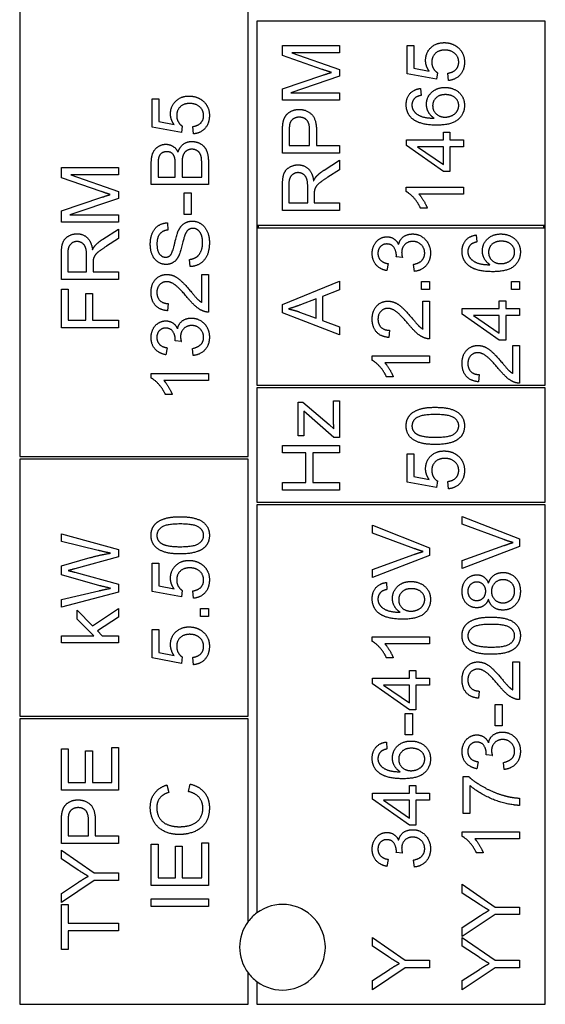
# Model space of a CAD drawing. Units: millimetres. Extents: x 404 to 5434, y 51 to 7082.
# Drawn here: x 1882 to 1900, y 3861 to 3895 of the extents above; entities that cross this region are included whole.
import ezdxf

# ---------------------------------------------------------------- set-up
doc = ezdxf.new("R2010")
doc.units = ezdxf.units.MM
doc.header["$LTSCALE"] = 26
doc.layers.add('Visible Edges(Hillmar_metric)', color=7, linetype='Continuous', lineweight=25)

msp = doc.modelspace()

# ---------------------------------------------------------------- linework, layer by layer
at = {"layer": 'Visible Edges(Hillmar_metric)'}
for p, q in [((1881.877, 3896.139), (1881.877, 3880.139)), ((1889.877, 3880.139), (1889.877, 3896.139)), ((1900.277, 3895.389), (1890.177, 3895.389)), ((1890.177, 3895.389), (1890.177, 3888.239)), ((1900.277, 3888.239), (1900.277, 3895.389)), ((1891.077, 3894.534), (1893.077, 3894.534)), ((1891.077, 3894.179), (1891.077, 3894.534)), ((1893.077, 3894.534), (1893.077, 3894.279)), ((1895.441, 3894.54), (1895.676, 3894.54)), ((1895.441, 3893.546), (1895.441, 3894.54)), ((1895.676, 3894.54), (1895.676, 3893.743)), ((1892.469, 3893.699), (1891.077, 3894.179)), ((1893.077, 3894.279), (1891.403, 3894.279)), ((1891.403, 3894.279), (1893.077, 3893.696)), ((1893.077, 3893.696), (1893.077, 3893.458)), ((1895.676, 3893.743), (1896.212, 3893.635)), ((1891.077, 3893.022), (1892.493, 3893.496)), ((1893.077, 3893.458), (1891.374, 3892.879)), ((1896.468, 3893.353), (1895.441, 3893.546)), ((1896.499, 3893.583), (1896.468, 3893.353)), ((1896.89, 3893.308), (1896.869, 3893.566)), ((1891.077, 3892.624), (1891.077, 3893.022)), ((1895.906, 3893.031), (1895.926, 3892.787)), ((1886.51, 3892.669), (1886.745, 3892.669)), ((1886.51, 3891.675), (1886.51, 3892.669)), ((1886.745, 3892.669), (1886.745, 3891.872)), ((1891.374, 3892.879), (1893.077, 3892.879)), ((1893.077, 3892.879), (1893.077, 3892.624)), ((1893.077, 3892.624), (1891.077, 3892.624)), ((1887.537, 3891.482), (1886.51, 3891.675)), ((1886.745, 3891.872), (1887.281, 3891.764)), ((1887.568, 3891.712), (1887.537, 3891.482)), ((1887.96, 3891.438), (1887.938, 3891.695)), ((1891.077, 3890.767), (1891.077, 3891.522)), ((1891.313, 3891.545), (1891.313, 3891.033)), ((1892.028, 3891.033), (1892.028, 3891.549)), ((1892.265, 3891.546), (1892.265, 3891.033)), ((1896.711, 3891.234), (1896.711, 3891.504)), ((1896.711, 3891.504), (1896.936, 3891.504)), ((1896.936, 3891.504), (1896.936, 3891.234)), ((1891.313, 3891.033), (1892.028, 3891.033)), ((1892.265, 3891.033), (1893.077, 3891.033)), ((1893.077, 3891.033), (1893.077, 3890.767)), ((1895.415, 3891.234), (1896.711, 3891.234)), ((1895.415, 3891.033), (1895.415, 3891.234)), ((1896.711, 3890.121), (1895.415, 3891.033)), ((1896.711, 3890.988), (1895.808, 3890.988)), ((1895.808, 3890.988), (1896.711, 3890.362)), ((1896.711, 3890.362), (1896.711, 3890.988)), ((1896.936, 3891.234), (1897.415, 3891.234)), ((1897.415, 3890.988), (1896.936, 3890.988)), ((1896.936, 3890.988), (1896.936, 3890.121)), ((1897.415, 3891.234), (1897.415, 3890.988)), ((1893.077, 3890.767), (1891.077, 3890.767)), ((1883.337, 3889.9), (1883.337, 3890.256)), ((1883.337, 3890.256), (1885.337, 3890.256)), ((1885.337, 3890.256), (1885.337, 3890.001)), ((1886.484, 3889.662), (1886.484, 3890.412)), ((1886.72, 3890.326), (1886.72, 3889.927)), ((1887.324, 3889.927), (1887.324, 3890.358)), ((1887.56, 3890.389), (1887.56, 3889.927)), ((1888.248, 3889.927), (1888.248, 3890.425)), ((1888.484, 3890.424), (1888.484, 3889.662)), ((1892.533, 3890.168), (1893.077, 3890.514)), ((1893.077, 3890.514), (1893.077, 3890.183)), ((1884.728, 3889.42), (1883.337, 3889.9)), ((1885.337, 3890.001), (1883.663, 3890.001)), ((1883.663, 3890.001), (1885.337, 3889.417)), ((1886.72, 3889.927), (1887.324, 3889.927)), ((1887.56, 3889.927), (1888.248, 3889.927)), ((1893.077, 3890.183), (1892.661, 3889.918)), ((1896.936, 3890.121), (1896.711, 3890.121)), ((1888.484, 3889.662), (1886.484, 3889.662)), ((1891.077, 3888.754), (1891.077, 3889.641)), ((1891.298, 3889.651), (1891.298, 3889.019)), ((1891.96, 3889.019), (1891.96, 3889.587)), ((1895.407, 3889.414), (1895.407, 3889.572)), ((1895.407, 3889.572), (1897.415, 3889.572)), ((1897.415, 3889.572), (1897.415, 3889.327)), ((1883.337, 3888.743), (1884.753, 3889.217)), ((1885.337, 3889.417), (1885.337, 3889.179)), ((1887.637, 3889.371), (1887.883, 3889.371)), ((1887.637, 3888.615), (1887.637, 3889.371)), ((1887.883, 3889.371), (1887.883, 3888.615)), ((1892.188, 3889.325), (1892.188, 3889.019)), ((1897.415, 3889.327), (1895.851, 3889.327)), ((1885.337, 3889.179), (1883.634, 3888.6)), ((1891.298, 3889.019), (1891.96, 3889.019)), ((1892.188, 3889.019), (1893.077, 3889.019)), ((1893.077, 3889.019), (1893.077, 3888.754)), ((1883.337, 3888.345), (1883.337, 3888.743)), ((1883.634, 3888.6), (1885.337, 3888.6)), ((1885.337, 3888.6), (1885.337, 3888.345)), ((1887.883, 3888.615), (1887.637, 3888.615)), ((1893.077, 3888.754), (1891.077, 3888.754)), ((1896.147, 3888.836), (1895.909, 3888.836)), ((1885.337, 3888.345), (1883.337, 3888.345)), ((1887.047, 3888.322), (1887.066, 3888.069)), ((1890.177, 3888.239), (1890.177, 3888.139)), ((1890.177, 3888.239), (1900.277, 3888.239)), ((1890.227, 3888.239), (1890.227, 3888.139)), ((1900.227, 3888.139), (1900.227, 3888.239)), ((1900.277, 3888.139), (1900.277, 3888.239)), ((1884.792, 3887.754), (1885.337, 3888.1)), ((1885.337, 3888.1), (1885.337, 3887.769)), ((1890.177, 3888.139), (1890.177, 3882.639)), ((1900.277, 3888.139), (1890.177, 3888.139)), ((1897.863, 3887.896), (1897.883, 3887.652)), ((1900.277, 3882.639), (1900.277, 3888.139)), ((1885.337, 3887.769), (1884.92, 3887.504)), ((1883.337, 3886.339), (1883.337, 3887.227)), ((1883.558, 3887.237), (1883.558, 3886.605)), ((1884.219, 3886.605), (1884.219, 3887.173)), ((1895.276, 3887.106), (1895.061, 3887.132)), ((1884.448, 3886.911), (1884.448, 3886.605)), ((1887.841, 3886.788), (1887.819, 3887.038)), ((1894.779, 3886.891), (1894.735, 3886.646)), ((1895.694, 3886.621), (1895.662, 3886.867)), ((1883.558, 3886.605), (1884.219, 3886.605)), ((1884.448, 3886.605), (1885.337, 3886.605)), ((1885.337, 3886.605), (1885.337, 3886.339)), ((1888.248, 3885.535), (1888.248, 3886.515)), ((1888.248, 3886.515), (1888.484, 3886.515)), ((1888.484, 3886.515), (1888.484, 3885.194)), ((1885.337, 3886.339), (1883.337, 3886.339)), ((1891.077, 3885.455), (1893.077, 3886.272)), ((1893.077, 3886.272), (1893.077, 3885.97)), ((1895.946, 3885.981), (1895.946, 3886.26)), ((1895.946, 3886.26), (1896.225, 3886.26)), ((1896.225, 3886.26), (1896.225, 3885.981)), ((1899.093, 3886.26), (1899.372, 3886.26)), ((1899.093, 3885.981), (1899.093, 3886.26)), ((1899.372, 3886.26), (1899.372, 3885.981)), ((1883.337, 3884.641), (1883.337, 3885.992)), ((1883.337, 3885.992), (1883.573, 3885.992)), ((1883.573, 3885.992), (1883.573, 3884.906)), ((1884.192, 3884.906), (1884.192, 3885.845)), ((1884.192, 3885.845), (1884.428, 3885.845)), ((1884.428, 3885.845), (1884.428, 3884.906)), ((1893.077, 3885.97), (1892.472, 3885.739)), ((1892.472, 3885.739), (1892.472, 3884.9)), ((1896.225, 3885.981), (1895.946, 3885.981)), ((1899.372, 3885.981), (1899.093, 3885.981)), ((1887.08, 3885.493), (1887.054, 3885.24)), ((1891.077, 3885.168), (1891.077, 3885.455)), ((1892.257, 3885.656), (1891.702, 3885.446)), ((1892.257, 3884.976), (1892.257, 3885.656)), ((1895.988, 3884.6), (1895.988, 3885.58)), ((1895.988, 3885.58), (1896.225, 3885.58)), ((1896.225, 3885.58), (1896.225, 3884.258)), ((1898.668, 3885.322), (1898.668, 3885.592)), ((1898.668, 3885.592), (1898.893, 3885.592)), ((1898.893, 3885.592), (1898.893, 3885.322)), ((1893.077, 3884.4), (1891.077, 3885.168)), ((1891.67, 3885.197), (1892.257, 3884.976)), ((1897.372, 3885.322), (1898.668, 3885.322)), ((1897.372, 3885.121), (1897.372, 3885.322)), ((1898.668, 3884.21), (1897.372, 3885.121)), ((1898.668, 3885.077), (1897.765, 3885.077)), ((1897.765, 3885.077), (1898.668, 3884.45)), ((1898.668, 3884.45), (1898.668, 3885.077)), ((1898.893, 3885.322), (1899.372, 3885.322)), ((1899.372, 3885.077), (1898.893, 3885.077)), ((1898.893, 3885.077), (1898.893, 3884.21)), ((1899.372, 3885.322), (1899.372, 3885.077)), ((1883.573, 3884.906), (1884.192, 3884.906)), ((1884.428, 3884.906), (1885.337, 3884.906)), ((1885.337, 3884.906), (1885.337, 3884.641)), ((1892.472, 3884.9), (1893.077, 3884.681)), ((1885.337, 3884.641), (1883.337, 3884.641)), ((1893.077, 3884.681), (1893.077, 3884.4)), ((1894.821, 3884.557), (1894.795, 3884.304)), ((1887.536, 3884.159), (1887.321, 3884.185)), ((1898.893, 3884.21), (1898.668, 3884.21)), ((1899.136, 3884.027), (1899.372, 3884.027)), ((1899.136, 3883.047), (1899.136, 3884.027)), ((1899.372, 3884.027), (1899.372, 3882.705)), ((1887.039, 3883.944), (1886.995, 3883.698)), ((1887.954, 3883.674), (1887.922, 3883.919)), ((1894.217, 3883.502), (1894.217, 3883.661)), ((1894.217, 3883.661), (1896.225, 3883.661)), ((1896.225, 3883.415), (1894.661, 3883.415)), ((1896.225, 3883.661), (1896.225, 3883.415)), ((1886.476, 3882.884), (1886.476, 3883.043)), ((1886.476, 3883.043), (1888.484, 3883.043)), ((1888.484, 3883.043), (1888.484, 3882.797)), ((1897.968, 3883.004), (1897.942, 3882.751)), ((1888.484, 3882.797), (1886.92, 3882.797)), ((1890.177, 3882.639), (1900.277, 3882.639)), ((1894.956, 3882.925), (1894.718, 3882.925)), ((1887.216, 3882.307), (1886.978, 3882.307)), ((1900.277, 3882.539), (1890.177, 3882.539)), ((1890.177, 3882.539), (1890.177, 3878.539)), ((1900.277, 3878.539), (1900.277, 3882.539)), ((1891.627, 3882.042), (1891.791, 3882.042)), ((1891.627, 3880.859), (1891.627, 3882.042)), ((1891.791, 3882.042), (1892.71, 3881.257)), ((1892.865, 3881.417), (1892.865, 3882.086)), ((1892.865, 3882.086), (1893.077, 3882.086)), ((1893.077, 3882.086), (1893.077, 3880.804)), ((1892.877, 3880.804), (1891.82, 3881.725)), ((1891.827, 3881.448), (1891.827, 3880.859)), ((1892.71, 3881.257), (1892.877, 3881.106)), ((1891.827, 3880.859), (1891.627, 3880.859)), ((1893.077, 3880.804), (1892.877, 3880.804)), ((1891.077, 3880.259), (1891.077, 3880.524)), ((1891.077, 3880.524), (1893.077, 3880.524)), ((1891.899, 3880.259), (1891.077, 3880.259)), ((1891.899, 3879.222), (1891.899, 3880.259)), ((1893.077, 3880.259), (1892.135, 3880.259)), ((1892.135, 3880.259), (1892.135, 3879.222)), ((1893.077, 3880.524), (1893.077, 3880.259)), ((1895.441, 3879.24), (1895.441, 3880.233)), ((1895.441, 3880.233), (1895.676, 3880.233)), ((1895.676, 3880.233), (1895.676, 3879.436)), ((1881.877, 3880.139), (1889.877, 3880.139)), ((1889.877, 3880.039), (1881.877, 3880.039)), ((1881.877, 3880.039), (1881.877, 3871.039)), ((1889.877, 3871.039), (1889.877, 3880.039)), ((1891.077, 3878.957), (1891.077, 3879.222)), ((1891.077, 3879.222), (1891.899, 3879.222)), ((1892.135, 3879.222), (1893.077, 3879.222)), ((1893.077, 3879.222), (1893.077, 3878.957)), ((1896.468, 3879.046), (1895.441, 3879.24)), ((1895.676, 3879.436), (1896.212, 3879.328)), ((1896.499, 3879.276), (1896.468, 3879.046)), ((1896.89, 3879.002), (1896.869, 3879.259)), ((1893.077, 3878.957), (1891.077, 3878.957)), ((1890.177, 3878.539), (1900.277, 3878.539)), ((1890.177, 3878.439), (1890.177, 3864.139)), ((1900.277, 3878.439), (1890.177, 3878.439)), ((1900.277, 3860.939), (1900.277, 3878.439)), ((1897.372, 3877.765), (1897.372, 3878.035)), ((1897.372, 3878.035), (1899.372, 3877.252)), ((1894.225, 3877.453), (1894.225, 3877.723)), ((1894.225, 3877.723), (1896.225, 3876.939)), ((1898.825, 3877.224), (1897.372, 3877.765)), ((1883.337, 3877.158), (1883.337, 3877.425)), ((1883.337, 3877.425), (1885.337, 3876.879)), ((1884.622, 3876.845), (1883.337, 3877.158)), ((1895.677, 3876.912), (1894.225, 3877.453)), ((1899.372, 3877.252), (1899.372, 3876.979)), ((1885.337, 3876.879), (1885.337, 3876.62)), ((1896.225, 3876.939), (1896.225, 3876.666)), ((1897.372, 3876.493), (1898.825, 3877.012)), ((1899.372, 3876.979), (1897.372, 3876.206)), ((1883.337, 3876.304), (1884.349, 3876.591)), ((1885.337, 3876.62), (1883.812, 3876.202)), ((1894.225, 3876.18), (1895.677, 3876.7)), ((1896.225, 3876.666), (1894.225, 3875.893)), ((1897.372, 3876.206), (1897.372, 3876.493)), ((1883.337, 3875.984), (1883.337, 3876.304)), ((1883.812, 3876.079), (1885.337, 3875.656)), ((1886.51, 3875.404), (1886.51, 3876.398)), ((1886.51, 3876.398), (1886.745, 3876.398)), ((1886.745, 3876.398), (1886.745, 3875.601)), ((1894.225, 3875.893), (1894.225, 3876.18)), ((1884.687, 3875.605), (1883.337, 3875.984)), ((1883.337, 3875.124), (1884.648, 3875.429)), ((1885.337, 3875.656), (1885.337, 3875.384)), ((1887.537, 3875.211), (1886.51, 3875.404)), ((1886.745, 3875.601), (1887.281, 3875.493)), ((1887.568, 3875.441), (1887.537, 3875.211)), ((1887.96, 3875.166), (1887.938, 3875.424)), ((1894.715, 3875.72), (1894.735, 3875.476)), ((1885.337, 3875.384), (1883.337, 3874.853)), ((1883.337, 3874.853), (1883.337, 3875.124)), ((1883.887, 3874.434), (1883.887, 3874.752)), ((1883.887, 3874.752), (1884.425, 3874.199)), ((1884.425, 3874.199), (1885.337, 3874.809)), ((1885.337, 3874.809), (1885.337, 3874.506)), ((1888.205, 3874.807), (1888.484, 3874.807)), ((1888.205, 3874.528), (1888.205, 3874.807)), ((1888.484, 3874.807), (1888.484, 3874.528)), ((1884.477, 3873.853), (1883.887, 3874.434)), ((1885.337, 3874.506), (1884.596, 3874.024)), ((1888.484, 3874.528), (1888.205, 3874.528)), ((1884.596, 3874.024), (1884.762, 3873.853)), ((1886.51, 3873.075), (1886.51, 3874.069)), ((1886.51, 3874.069), (1886.745, 3874.069)), ((1886.745, 3874.069), (1886.745, 3873.272)), ((1883.337, 3873.608), (1883.337, 3873.853)), ((1883.337, 3873.853), (1884.477, 3873.853)), ((1884.762, 3873.853), (1885.337, 3873.853)), ((1885.337, 3873.853), (1885.337, 3873.608)), ((1894.217, 3873.656), (1894.217, 3873.814)), ((1894.217, 3873.814), (1896.225, 3873.814)), ((1896.225, 3873.814), (1896.225, 3873.569)), ((1885.337, 3873.608), (1883.337, 3873.608)), ((1896.225, 3873.569), (1894.661, 3873.569)), ((1887.537, 3872.881), (1886.51, 3873.075)), ((1886.745, 3873.272), (1887.281, 3873.163)), ((1887.568, 3873.111), (1887.537, 3872.881)), ((1887.96, 3872.837), (1887.938, 3873.095)), ((1894.956, 3873.078), (1894.718, 3873.078)), ((1895.52, 3872.369), (1895.52, 3872.639)), ((1895.52, 3872.639), (1895.746, 3872.639)), ((1895.746, 3872.639), (1895.746, 3872.369)), ((1899.136, 3871.959), (1899.136, 3872.939)), ((1899.136, 3872.939), (1899.372, 3872.939)), ((1899.372, 3872.939), (1899.372, 3871.618)), ((1894.225, 3872.369), (1895.52, 3872.369)), ((1894.225, 3872.168), (1894.225, 3872.369)), ((1895.746, 3872.369), (1896.225, 3872.369)), ((1896.225, 3872.369), (1896.225, 3872.124)), ((1895.52, 3871.256), (1894.225, 3872.168)), ((1895.52, 3872.124), (1894.618, 3872.124)), ((1894.618, 3872.124), (1895.52, 3871.497)), ((1895.52, 3871.497), (1895.52, 3872.124)), ((1896.225, 3872.124), (1895.746, 3872.124)), ((1895.746, 3872.124), (1895.746, 3871.256)), ((1897.968, 3871.916), (1897.942, 3871.663)), ((1895.746, 3871.256), (1895.52, 3871.256)), ((1898.524, 3870.691), (1898.524, 3871.447)), ((1898.524, 3871.447), (1898.771, 3871.447)), ((1898.771, 3871.447), (1898.771, 3870.691)), ((1881.877, 3871.039), (1889.877, 3871.039)), ((1889.877, 3870.939), (1881.877, 3870.939)), ((1881.877, 3870.939), (1881.877, 3860.939)), ((1889.877, 3863.839), (1889.877, 3870.939)), ((1895.377, 3870.378), (1895.377, 3871.134)), ((1895.377, 3871.134), (1895.624, 3871.134)), ((1895.624, 3871.134), (1895.624, 3870.378)), ((1898.771, 3870.691), (1898.524, 3870.691)), ((1895.624, 3870.378), (1895.377, 3870.378)), ((1883.337, 3868.446), (1883.337, 3869.894)), ((1883.337, 3869.894), (1883.573, 3869.894)), ((1883.573, 3869.894), (1883.573, 3868.711)), ((1885.1, 3868.711), (1885.1, 3869.94)), ((1885.1, 3869.94), (1885.337, 3869.94)), ((1885.337, 3869.94), (1885.337, 3868.446)), ((1894.715, 3870.13), (1894.735, 3869.886)), ((1884.184, 3868.711), (1884.184, 3869.82)), ((1884.184, 3869.82), (1884.42, 3869.82)), ((1884.42, 3869.82), (1884.42, 3868.711)), ((1898.424, 3869.653), (1898.209, 3869.679)), ((1897.927, 3869.438), (1897.883, 3869.192)), ((1898.841, 3869.168), (1898.809, 3869.413)), ((1897.398, 3867.63), (1897.398, 3868.924)), ((1897.398, 3868.924), (1897.588, 3868.924)), ((1883.573, 3868.711), (1884.184, 3868.711)), ((1884.42, 3868.711), (1885.1, 3868.711)), ((1887.031, 3868.624), (1887.094, 3868.363)), ((1887.781, 3868.392), (1887.848, 3868.657)), ((1895.52, 3868.333), (1895.52, 3868.602)), ((1895.52, 3868.602), (1895.746, 3868.602)), ((1895.746, 3868.602), (1895.746, 3868.333)), ((1897.634, 3868.608), (1897.634, 3867.63)), ((1885.337, 3868.446), (1883.337, 3868.446)), ((1894.225, 3868.131), (1894.225, 3868.333)), ((1894.225, 3868.333), (1895.52, 3868.333)), ((1895.746, 3868.333), (1896.225, 3868.333)), ((1896.225, 3868.333), (1896.225, 3868.087)), ((1899.372, 3868.162), (1899.372, 3867.909)), ((1895.52, 3867.22), (1894.225, 3868.131)), ((1894.618, 3868.087), (1895.52, 3867.461)), ((1895.52, 3868.087), (1894.618, 3868.087)), ((1895.52, 3867.461), (1895.52, 3868.087)), ((1896.225, 3868.087), (1895.746, 3868.087)), ((1895.746, 3868.087), (1895.746, 3867.22)), ((1897.634, 3867.63), (1897.398, 3867.63)), ((1883.337, 3866.576), (1883.337, 3867.33)), ((1883.573, 3867.353), (1883.573, 3866.841)), ((1884.288, 3866.841), (1884.288, 3867.358)), ((1884.524, 3867.355), (1884.524, 3866.841)), ((1895.746, 3867.22), (1895.52, 3867.22)), ((1883.573, 3866.841), (1884.288, 3866.841)), ((1884.524, 3866.841), (1885.337, 3866.841)), ((1885.337, 3866.841), (1885.337, 3866.576)), ((1897.364, 3866.825), (1897.364, 3866.983)), ((1897.364, 3866.983), (1899.372, 3866.983)), ((1899.372, 3866.983), (1899.372, 3866.738)), ((1885.337, 3866.576), (1883.337, 3866.576)), ((1886.484, 3865.107), (1886.484, 3866.555)), ((1886.484, 3866.555), (1886.72, 3866.555)), ((1886.72, 3866.555), (1886.72, 3865.372)), ((1887.332, 3865.372), (1887.332, 3866.48)), ((1887.332, 3866.48), (1887.568, 3866.48)), ((1887.568, 3866.48), (1887.568, 3865.372)), ((1888.248, 3865.372), (1888.248, 3866.601)), ((1888.248, 3866.601), (1888.484, 3866.601)), ((1888.484, 3866.601), (1888.484, 3865.107)), ((1899.372, 3866.738), (1897.808, 3866.738)), ((1883.337, 3866.031), (1883.337, 3866.339)), ((1883.337, 3866.339), (1884.489, 3865.541)), ((1895.276, 3866.233), (1895.061, 3866.259)), ((1898.104, 3866.247), (1897.866, 3866.247)), ((1883.925, 3865.643), (1883.337, 3866.031)), ((1894.779, 3866.018), (1894.735, 3865.773)), ((1895.694, 3865.749), (1895.662, 3865.994)), ((1884.489, 3865.541), (1885.337, 3865.541)), ((1885.337, 3865.541), (1885.337, 3865.275)), ((1884.489, 3865.275), (1883.337, 3864.504)), ((1883.337, 3864.826), (1883.94, 3865.22)), ((1885.337, 3865.275), (1884.489, 3865.275)), ((1888.484, 3865.107), (1886.484, 3865.107)), ((1886.72, 3865.372), (1887.332, 3865.372)), ((1887.568, 3865.372), (1888.248, 3865.372)), ((1897.372, 3864.839), (1897.372, 3865.147)), ((1897.372, 3865.147), (1898.524, 3864.348)), ((1883.337, 3864.504), (1883.337, 3864.826)), ((1897.96, 3864.45), (1897.372, 3864.839)), ((1883.337, 3862.855), (1883.337, 3864.44)), ((1883.337, 3864.44), (1883.573, 3864.44)), ((1883.573, 3864.44), (1883.573, 3863.778)), ((1886.484, 3864.636), (1888.484, 3864.636)), ((1886.484, 3864.371), (1886.484, 3864.636)), ((1888.484, 3864.371), (1886.484, 3864.371)), ((1888.484, 3864.636), (1888.484, 3864.371)), ((1898.524, 3864.348), (1899.372, 3864.348)), ((1899.372, 3864.348), (1899.372, 3864.083)), ((1898.524, 3864.083), (1897.372, 3863.311)), ((1897.372, 3863.633), (1897.976, 3864.028)), ((1899.372, 3864.083), (1898.524, 3864.083)), ((1883.573, 3863.778), (1885.337, 3863.778)), ((1885.337, 3863.778), (1885.337, 3863.513)), ((1885.337, 3863.513), (1883.573, 3863.513)), ((1883.573, 3863.513), (1883.573, 3862.855)), ((1897.372, 3863.311), (1897.372, 3863.633)), ((1894.225, 3862.974), (1894.225, 3863.282)), ((1894.225, 3863.282), (1895.377, 3862.483)), ((1894.813, 3862.586), (1894.225, 3862.974)), ((1897.372, 3862.974), (1897.372, 3863.282)), ((1897.372, 3863.282), (1898.524, 3862.483)), ((1897.96, 3862.586), (1897.372, 3862.974)), ((1883.573, 3862.855), (1883.337, 3862.855)), ((1895.377, 3862.483), (1896.225, 3862.483)), ((1896.225, 3862.483), (1896.225, 3862.218)), ((1898.524, 3862.483), (1899.372, 3862.483)), ((1899.372, 3862.483), (1899.372, 3862.218)), ((1889.877, 3860.939), (1889.877, 3862.039)), ((1895.377, 3862.218), (1894.225, 3861.447)), ((1894.225, 3861.768), (1894.828, 3862.163)), ((1896.225, 3862.218), (1895.377, 3862.218)), ((1898.524, 3862.218), (1897.372, 3861.447)), ((1897.372, 3861.768), (1897.976, 3862.163)), ((1899.372, 3862.218), (1898.524, 3862.218)), ((1890.177, 3861.739), (1890.177, 3860.939)), ((1894.225, 3861.447), (1894.225, 3861.768)), ((1897.372, 3861.447), (1897.372, 3861.768)), ((1881.877, 3860.939), (1889.877, 3860.939)), ((1890.177, 3860.939), (1900.277, 3860.939))]:
    msp.add_line(p, q, dxfattribs=at)
for start, end in [(233.1301, 126.8699), (126.8699, 143.1301), (143.1301, 216.8699), (216.8699, 233.1301)]:
    msp.add_arc((1891.077, 3862.939), 1.5, start, end, dxfattribs=at)
for points in [[(1896.087, 3894.013), (1896.087, 3894.275), (1896.45, 3894.635), (1896.735, 3894.635)], [(1896.758, 3894.374), (1896.547, 3894.374), (1896.304, 3894.139), (1896.304, 3893.947)], [(1896.735, 3894.635), (1897.008, 3894.635), (1897.206, 3894.476)], [(1897.247, 3893.95), (1897.247, 3894.13), (1896.979, 3894.374), (1896.758, 3894.374)], [(1897.206, 3894.476), (1897.448, 3894.284), (1897.448, 3893.952)], [(1892.789, 3893.592), (1892.681, 3893.625), (1892.469, 3893.699)], [(1896.212, 3893.635), (1896.087, 3893.815), (1896.087, 3894.013)], [(1896.304, 3893.947), (1896.304, 3893.828), (1896.412, 3893.638), (1896.499, 3893.583)], [(1896.869, 3893.566), (1897.058, 3893.595), (1897.247, 3893.802), (1897.247, 3893.95)], [(1897.448, 3893.952), (1897.448, 3893.679), (1897.144, 3893.333), (1896.89, 3893.308)], [(1892.493, 3893.496), (1892.691, 3893.561), (1892.789, 3893.592)], [(1895.407, 3892.462), (1895.407, 3892.699), (1895.672, 3893), (1895.906, 3893.031)], [(1896.118, 3892.475), (1896.118, 3892.72), (1896.479, 3893.066), (1896.765, 3893.066)], [(1896.765, 3893.066), (1896.953, 3893.066), (1897.276, 3892.903), (1897.448, 3892.619), (1897.448, 3892.44)], [(1887.156, 3892.142), (1887.156, 3892.404), (1887.519, 3892.764), (1887.804, 3892.764)], [(1887.804, 3892.764), (1888.077, 3892.764), (1888.275, 3892.605)], [(1895.714, 3892.694), (1895.608, 3892.593), (1895.608, 3892.447)], [(1895.926, 3892.787), (1895.781, 3892.754), (1895.714, 3892.694)], [(1896.781, 3892.813), (1896.573, 3892.813), (1896.334, 3892.593), (1896.334, 3892.424)], [(1897.247, 3892.433), (1897.247, 3892.59), (1896.996, 3892.813), (1896.781, 3892.813)], [(1887.827, 3892.503), (1887.617, 3892.503), (1887.373, 3892.268), (1887.373, 3892.076)], [(1888.316, 3892.079), (1888.316, 3892.259), (1888.048, 3892.503), (1887.827, 3892.503)], [(1888.275, 3892.605), (1888.518, 3892.413), (1888.518, 3892.081)], [(1891.097, 3891.827), (1891.121, 3891.975), (1891.259, 3892.173), (1891.507, 3892.295), (1891.656, 3892.295)], [(1891.656, 3892.295), (1891.911, 3892.295), (1892.265, 3891.97), (1892.265, 3891.546)], [(1895.636, 3891.959), (1895.407, 3892.145), (1895.407, 3892.462)], [(1895.608, 3892.447), (1895.608, 3892.33), (1895.674, 3892.241)], [(1896.384, 3891.988), (1896.249, 3892.077), (1896.118, 3892.334), (1896.118, 3892.475)], [(1896.334, 3892.424), (1896.334, 3892.258), (1896.573, 3892.026), (1896.767, 3892.026)], [(1897.448, 3892.44), (1897.448, 3892.132), (1896.997, 3891.744), (1896.479, 3891.744)], [(1896.767, 3892.026), (1896.894, 3892.026), (1897.125, 3892.135), (1897.247, 3892.327), (1897.247, 3892.433)], [(1887.281, 3891.764), (1887.156, 3891.944), (1887.156, 3892.142)], [(1887.373, 3892.076), (1887.373, 3891.958), (1887.481, 3891.767), (1887.568, 3891.712)], [(1887.938, 3891.695), (1888.127, 3891.724), (1888.316, 3891.932), (1888.316, 3892.079)], [(1888.518, 3892.081), (1888.518, 3891.808), (1888.213, 3891.462), (1887.96, 3891.438)], [(1891.664, 3892.022), (1891.539, 3892.022), (1891.359, 3891.895), (1891.332, 3891.792)], [(1892.028, 3891.549), (1892.028, 3891.807), (1891.838, 3892.022), (1891.664, 3892.022)], [(1896.479, 3891.744), (1895.9, 3891.744), (1895.636, 3891.959)], [(1895.674, 3892.241), (1895.758, 3892.125), (1896.084, 3891.991), (1896.384, 3891.988)], [(1891.077, 3891.522), (1891.077, 3891.722), (1891.097, 3891.827)], [(1891.332, 3891.792), (1891.313, 3891.725), (1891.313, 3891.545)], [(1886.484, 3890.412), (1886.484, 3890.64), (1886.606, 3890.918), (1886.858, 3891.075), (1886.996, 3891.075)], [(1886.996, 3891.075), (1887.124, 3891.075), (1887.35, 3890.936), (1887.42, 3890.794)], [(1887.42, 3890.794), (1887.473, 3890.977), (1887.729, 3891.172), (1887.905, 3891.172)], [(1887.905, 3891.172), (1888.045, 3891.172), (1888.286, 3891.054), (1888.417, 3890.88), (1888.484, 3890.616), (1888.484, 3890.424)], [(1887.027, 3890.814), (1886.928, 3890.814), (1886.777, 3890.718), (1886.72, 3890.541), (1886.72, 3890.326)], [(1887.301, 3890.611), (1887.271, 3890.712), (1887.132, 3890.814), (1887.027, 3890.814)], [(1887.324, 3890.358), (1887.324, 3890.535), (1887.301, 3890.611)], [(1887.903, 3890.9), (1887.792, 3890.9), (1887.627, 3890.782), (1887.56, 3890.579), (1887.56, 3890.389)], [(1888.239, 3890.605), (1888.222, 3890.697), (1888.146, 3890.82), (1887.999, 3890.9), (1887.903, 3890.9)], [(1888.248, 3890.425), (1888.248, 3890.554), (1888.239, 3890.605)], [(1891.077, 3889.641), (1891.077, 3889.908), (1891.185, 3890.186), (1891.458, 3890.353), (1891.623, 3890.353)], [(1891.623, 3890.353), (1891.836, 3890.353), (1892.127, 3890.077), (1892.167, 3889.79)], [(1891.623, 3890.08), (1891.481, 3890.08), (1891.298, 3889.874), (1891.298, 3889.651)], [(1891.96, 3889.587), (1891.96, 3889.769), (1891.885, 3889.973), (1891.719, 3890.08), (1891.623, 3890.08)], [(1892.167, 3889.79), (1892.217, 3889.894), (1892.266, 3889.949)], [(1892.661, 3889.918), (1892.481, 3889.802), (1892.291, 3889.653), (1892.213, 3889.534), (1892.198, 3889.473)], [(1892.266, 3889.949), (1892.373, 3890.065), (1892.533, 3890.168)], [(1885.049, 3889.313), (1884.94, 3889.347), (1884.728, 3889.42)], [(1884.753, 3889.217), (1884.951, 3889.283), (1885.049, 3889.313)], [(1892.198, 3889.473), (1892.188, 3889.427), (1892.188, 3889.325)], [(1895.909, 3888.836), (1895.813, 3889.042), (1895.537, 3889.35), (1895.407, 3889.414)], [(1895.851, 3889.327), (1895.935, 3889.238), (1896.104, 3888.95), (1896.147, 3888.836)], [(1886.449, 3887.569), (1886.449, 3887.791), (1886.592, 3888.131), (1886.871, 3888.316), (1887.047, 3888.322)], [(1887.431, 3888.041), (1887.512, 3888.215), (1887.758, 3888.381), (1887.919, 3888.381)], [(1887.919, 3888.381), (1888.079, 3888.381), (1888.361, 3888.198), (1888.518, 3887.855), (1888.518, 3887.642)], [(1883.337, 3887.227), (1883.337, 3887.493), (1883.445, 3887.772), (1883.718, 3887.938), (1883.882, 3887.938)], [(1883.882, 3887.938), (1884.096, 3887.938), (1884.387, 3887.663), (1884.427, 3887.376)], [(1887.066, 3888.069), (1886.876, 3888.049), (1886.682, 3887.811), (1886.682, 3887.579)], [(1887.161, 3887.195), (1887.229, 3887.273), (1887.376, 3887.921), (1887.431, 3888.041)], [(1887.659, 3887.892), (1887.627, 3887.811), (1887.495, 3887.258), (1887.435, 3887.147)], [(1887.941, 3888.127), (1887.847, 3888.127), (1887.707, 3888.018), (1887.659, 3887.892)], [(1888.281, 3887.63), (1888.281, 3887.781), (1888.191, 3888.014), (1888.034, 3888.127), (1887.941, 3888.127)], [(1894.217, 3887.248), (1894.217, 3887.411), (1894.357, 3887.687), (1894.6, 3887.833), (1894.735, 3887.833)], [(1894.735, 3887.833), (1894.865, 3887.833), (1895.078, 3887.694), (1895.141, 3887.557)], [(1895.141, 3887.557), (1895.182, 3887.736), (1895.439, 3887.931), (1895.633, 3887.931)], [(1895.633, 3887.931), (1895.894, 3887.931), (1896.258, 3887.548), (1896.258, 3887.257)], [(1897.364, 3887.327), (1897.364, 3887.563), (1897.63, 3887.865), (1897.863, 3887.896)], [(1898.075, 3887.339), (1898.075, 3887.585), (1898.436, 3887.931), (1898.723, 3887.931)], [(1898.723, 3887.931), (1898.91, 3887.931), (1899.233, 3887.768), (1899.405, 3887.484), (1899.405, 3887.304)], [(1883.882, 3887.666), (1883.741, 3887.666), (1883.558, 3887.46), (1883.558, 3887.237)], [(1884.219, 3887.173), (1884.219, 3887.355), (1884.145, 3887.559), (1883.978, 3887.666), (1883.882, 3887.666)], [(1884.427, 3887.376), (1884.477, 3887.48), (1884.526, 3887.534)], [(1884.92, 3887.504), (1884.741, 3887.388), (1884.55, 3887.239), (1884.472, 3887.12), (1884.457, 3887.059)], [(1884.526, 3887.534), (1884.632, 3887.65), (1884.792, 3887.754)], [(1887.001, 3886.863), (1886.848, 3886.863), (1886.586, 3887.035), (1886.449, 3887.366), (1886.449, 3887.569)], [(1886.682, 3887.579), (1886.682, 3887.339), (1886.859, 3887.118), (1886.983, 3887.118)], [(1887.819, 3887.038), (1887.97, 3887.057), (1888.162, 3887.186), (1888.281, 3887.459), (1888.281, 3887.63)], [(1888.518, 3887.642), (1888.518, 3887.369), (1888.359, 3887.003), (1888.042, 3886.794), (1887.841, 3886.788)], [(1894.731, 3887.58), (1894.595, 3887.58), (1894.418, 3887.397), (1894.418, 3887.252)], [(1895.064, 3887.172), (1895.064, 3887.329), (1894.9, 3887.58), (1894.731, 3887.58)], [(1895.638, 3887.67), (1895.468, 3887.67), (1895.249, 3887.449), (1895.249, 3887.278)], [(1896.055, 3887.258), (1896.055, 3887.432), (1895.814, 3887.67), (1895.638, 3887.67)], [(1897.671, 3887.559), (1897.566, 3887.458), (1897.566, 3887.312)], [(1897.883, 3887.652), (1897.738, 3887.618), (1897.671, 3887.559)], [(1898.738, 3887.678), (1898.53, 3887.678), (1898.291, 3887.458), (1898.291, 3887.289)], [(1899.204, 3887.298), (1899.204, 3887.455), (1898.953, 3887.678), (1898.738, 3887.678)], [(1886.983, 3887.118), (1887.091, 3887.118), (1887.161, 3887.195)], [(1887.435, 3887.147), (1887.361, 3887.003), (1887.138, 3886.863), (1887.001, 3886.863)], [(1894.735, 3886.646), (1894.488, 3886.691), (1894.217, 3887.01), (1894.217, 3887.248)], [(1894.418, 3887.252), (1894.418, 3887.109), (1894.598, 3886.918), (1894.779, 3886.891)], [(1895.061, 3887.132), (1895.064, 3887.158), (1895.064, 3887.172)], [(1895.249, 3887.278), (1895.249, 3887.21), (1895.276, 3887.106)], [(1895.662, 3886.867), (1895.871, 3886.909), (1896.055, 3887.112), (1896.055, 3887.258)], [(1896.258, 3887.257), (1896.258, 3886.993), (1895.944, 3886.646), (1895.694, 3886.621)], [(1897.593, 3886.824), (1897.364, 3887.01), (1897.364, 3887.327)], [(1897.566, 3887.312), (1897.566, 3887.194), (1897.631, 3887.106)], [(1898.341, 3886.853), (1898.206, 3886.941), (1898.075, 3887.199), (1898.075, 3887.339)], [(1898.291, 3887.289), (1898.291, 3887.123), (1898.53, 3886.891), (1898.724, 3886.891)], [(1899.405, 3887.304), (1899.405, 3886.996), (1898.954, 3886.609), (1898.436, 3886.609)], [(1898.724, 3886.891), (1898.851, 3886.891), (1899.082, 3886.999), (1899.204, 3887.191), (1899.204, 3887.298)], [(1884.457, 3887.059), (1884.448, 3887.013), (1884.448, 3886.911)], [(1898.436, 3886.609), (1897.857, 3886.609), (1897.593, 3886.824)], [(1897.631, 3887.106), (1897.715, 3886.99), (1898.041, 3886.856), (1898.341, 3886.853)], [(1886.476, 3885.889), (1886.476, 3886.177), (1886.795, 3886.512), (1887.031, 3886.512)], [(1887.031, 3886.512), (1887.152, 3886.512), (1887.383, 3886.415), (1887.64, 3886.186), (1887.864, 3885.922)], [(1887.025, 3886.259), (1886.879, 3886.259), (1886.679, 3886.05), (1886.679, 3885.883)], [(1887.745, 3885.706), (1887.476, 3886.031), (1887.165, 3886.259), (1887.025, 3886.259)], [(1887.054, 3885.24), (1886.772, 3885.265), (1886.476, 3885.604), (1886.476, 3885.889)], [(1886.679, 3885.883), (1886.679, 3885.706), (1886.893, 3885.494), (1887.08, 3885.493)], [(1887.864, 3885.922), (1888.048, 3885.701), (1888.181, 3885.576), (1888.248, 3885.535)], [(1888.313, 3885.223), (1888.178, 3885.273), (1887.917, 3885.496), (1887.745, 3885.706)], [(1891.702, 3885.446), (1891.449, 3885.351), (1891.287, 3885.306)], [(1894.217, 3884.954), (1894.217, 3885.242), (1894.536, 3885.577), (1894.772, 3885.577)], [(1894.772, 3885.577), (1894.892, 3885.577), (1895.124, 3885.479), (1895.38, 3885.251), (1895.604, 3884.987)], [(1888.484, 3885.194), (1888.396, 3885.191), (1888.313, 3885.223)], [(1891.287, 3885.306), (1891.48, 3885.266), (1891.67, 3885.197)], [(1894.766, 3885.324), (1894.619, 3885.324), (1894.42, 3885.115), (1894.42, 3884.947)], [(1895.485, 3884.771), (1895.217, 3885.095), (1894.906, 3885.324), (1894.766, 3885.324)], [(1886.476, 3884.3), (1886.476, 3884.464), (1886.617, 3884.74), (1886.859, 3884.886), (1886.995, 3884.886)], [(1886.995, 3884.886), (1887.124, 3884.886), (1887.338, 3884.747), (1887.4, 3884.61)], [(1887.4, 3884.61), (1887.441, 3884.788), (1887.699, 3884.983), (1887.893, 3884.983)], [(1887.897, 3884.723), (1887.728, 3884.723), (1887.508, 3884.502), (1887.508, 3884.331)], [(1887.893, 3884.983), (1888.153, 3884.983), (1888.518, 3884.601), (1888.518, 3884.31)], [(1888.315, 3884.311), (1888.315, 3884.485), (1888.074, 3884.723), (1887.897, 3884.723)], [(1894.795, 3884.304), (1894.513, 3884.33), (1894.217, 3884.668), (1894.217, 3884.954)], [(1894.42, 3884.947), (1894.42, 3884.771), (1894.633, 3884.559), (1894.821, 3884.557)], [(1896.054, 3884.287), (1895.918, 3884.338), (1895.657, 3884.56), (1895.485, 3884.771)], [(1895.604, 3884.987), (1895.789, 3884.766), (1895.921, 3884.641), (1895.988, 3884.6)], [(1886.99, 3884.633), (1886.854, 3884.633), (1886.678, 3884.45), (1886.678, 3884.305)], [(1887.324, 3884.224), (1887.324, 3884.381), (1887.159, 3884.633), (1886.99, 3884.633)], [(1886.995, 3883.698), (1886.748, 3883.744), (1886.476, 3884.063), (1886.476, 3884.3)], [(1886.678, 3884.305), (1886.678, 3884.162), (1886.858, 3883.971), (1887.039, 3883.944)], [(1887.321, 3884.185), (1887.324, 3884.211), (1887.324, 3884.224)], [(1887.508, 3884.331), (1887.508, 3884.262), (1887.536, 3884.159)], [(1887.922, 3883.919), (1888.13, 3883.962), (1888.315, 3884.165), (1888.315, 3884.311)], [(1888.518, 3884.31), (1888.518, 3884.046), (1888.204, 3883.698), (1887.954, 3883.674)], [(1896.225, 3884.258), (1896.136, 3884.255), (1896.054, 3884.287)], [(1897.364, 3883.4), (1897.364, 3883.688), (1897.683, 3884.024), (1897.919, 3884.024)], [(1897.919, 3884.024), (1898.04, 3884.024), (1898.271, 3883.926), (1898.527, 3883.697), (1898.752, 3883.434)], [(1897.913, 3883.771), (1897.767, 3883.771), (1897.567, 3883.562), (1897.567, 3883.394)], [(1898.633, 3883.217), (1898.364, 3883.542), (1898.053, 3883.771), (1897.913, 3883.771)], [(1894.718, 3882.925), (1894.622, 3883.13), (1894.346, 3883.438), (1894.217, 3883.502)], [(1894.661, 3883.415), (1894.744, 3883.327), (1894.914, 3883.039), (1894.956, 3882.925)], [(1897.942, 3882.751), (1897.66, 3882.777), (1897.364, 3883.115), (1897.364, 3883.4)], [(1897.567, 3883.394), (1897.567, 3883.217), (1897.78, 3883.005), (1897.968, 3883.004)], [(1898.752, 3883.434), (1898.936, 3883.213), (1899.069, 3883.088), (1899.136, 3883.047)], [(1899.201, 3882.734), (1899.066, 3882.784), (1898.805, 3883.007), (1898.633, 3883.217)], [(1886.978, 3882.307), (1886.882, 3882.512), (1886.606, 3882.82), (1886.476, 3882.884)], [(1886.92, 3882.797), (1887.004, 3882.709), (1887.173, 3882.421), (1887.216, 3882.307)], [(1899.372, 3882.705), (1899.284, 3882.702), (1899.201, 3882.734)], [(1891.82, 3881.725), (1891.827, 3881.568), (1891.827, 3881.448)], [(1895.407, 3881.208), (1895.407, 3881.368), (1895.537, 3881.611), (1895.781, 3881.768), (1896.131, 3881.858), (1896.429, 3881.858)], [(1896.429, 3881.605), (1895.935, 3881.605), (1895.61, 3881.375), (1895.61, 3881.204)], [(1896.429, 3881.858), (1896.781, 3881.858), (1897.214, 3881.714), (1897.448, 3881.425), (1897.448, 3881.208)], [(1897.247, 3881.208), (1897.247, 3881.375), (1896.921, 3881.605), (1896.429, 3881.605)], [(1892.877, 3881.106), (1892.865, 3881.272), (1892.865, 3881.417)], [(1896.429, 3880.555), (1896.073, 3880.555), (1895.64, 3880.701), (1895.407, 3880.988), (1895.407, 3881.208)], [(1895.61, 3881.204), (1895.61, 3881.035), (1895.753, 3880.935)], [(1895.753, 3880.935), (1895.936, 3880.808), (1896.429, 3880.808)], [(1896.429, 3880.808), (1896.922, 3880.808), (1897.247, 3881.038), (1897.247, 3881.208)], [(1897.448, 3881.208), (1897.448, 3880.918), (1897.243, 3880.753)], [(1897.243, 3880.753), (1896.991, 3880.555), (1896.429, 3880.555)], [(1896.087, 3879.706), (1896.087, 3879.968), (1896.45, 3880.328), (1896.735, 3880.328)], [(1896.735, 3880.328), (1897.008, 3880.328), (1897.206, 3880.169)], [(1896.758, 3880.067), (1896.547, 3880.067), (1896.304, 3879.833), (1896.304, 3879.64)], [(1897.247, 3879.643), (1897.247, 3879.823), (1896.979, 3880.067), (1896.758, 3880.067)], [(1897.206, 3880.169), (1897.448, 3879.977), (1897.448, 3879.645)], [(1896.212, 3879.328), (1896.087, 3879.508), (1896.087, 3879.706)], [(1896.304, 3879.64), (1896.304, 3879.522), (1896.412, 3879.331), (1896.499, 3879.276)], [(1896.869, 3879.259), (1897.058, 3879.288), (1897.247, 3879.496), (1897.247, 3879.643)], [(1897.448, 3879.645), (1897.448, 3879.372), (1897.144, 3879.026), (1896.89, 3879.002)], [(1886.476, 3877.372), (1886.476, 3877.532), (1886.606, 3877.776), (1886.85, 3877.933), (1887.201, 3878.023), (1887.498, 3878.023)], [(1887.498, 3878.023), (1887.85, 3878.023), (1888.283, 3877.878), (1888.518, 3877.59), (1888.518, 3877.372)], [(1887.498, 3877.77), (1887.004, 3877.77), (1886.679, 3877.54), (1886.679, 3877.369)], [(1888.316, 3877.372), (1888.316, 3877.54), (1887.99, 3877.77), (1887.498, 3877.77)], [(1887.498, 3876.72), (1887.143, 3876.72), (1886.71, 3876.866), (1886.476, 3877.153), (1886.476, 3877.372)], [(1886.679, 3877.369), (1886.679, 3877.2), (1886.822, 3877.099)], [(1887.498, 3876.973), (1887.992, 3876.973), (1888.316, 3877.203), (1888.316, 3877.372)], [(1888.518, 3877.372), (1888.518, 3877.083), (1888.312, 3876.918)], [(1899.151, 3877.118), (1898.988, 3877.163), (1898.825, 3877.224)], [(1898.825, 3877.012), (1898.998, 3877.075), (1899.151, 3877.118)], [(1885.058, 3876.746), (1884.867, 3876.784), (1884.622, 3876.845)], [(1886.822, 3877.099), (1887.005, 3876.973), (1887.498, 3876.973)], [(1888.312, 3876.918), (1888.06, 3876.72), (1887.498, 3876.72)], [(1896.003, 3876.805), (1895.84, 3876.851), (1895.677, 3876.912)], [(1895.677, 3876.7), (1895.851, 3876.762), (1896.003, 3876.805)], [(1884.349, 3876.591), (1884.725, 3876.696), (1885.058, 3876.746)], [(1887.156, 3875.871), (1887.156, 3876.133), (1887.519, 3876.493), (1887.804, 3876.493)], [(1887.804, 3876.493), (1888.077, 3876.493), (1888.275, 3876.334)], [(1883.812, 3876.202), (1883.622, 3876.147), (1883.578, 3876.138)], [(1883.578, 3876.138), (1883.715, 3876.105), (1883.812, 3876.079)], [(1887.827, 3876.232), (1887.617, 3876.232), (1887.373, 3875.997), (1887.373, 3875.805)], [(1888.316, 3875.808), (1888.316, 3875.988), (1888.048, 3876.232), (1887.827, 3876.232)], [(1888.275, 3876.334), (1888.518, 3876.142), (1888.518, 3875.81)], [(1887.281, 3875.493), (1887.156, 3875.672), (1887.156, 3875.871)], [(1887.373, 3875.805), (1887.373, 3875.686), (1887.481, 3875.496), (1887.568, 3875.441)], [(1887.938, 3875.424), (1888.127, 3875.453), (1888.316, 3875.66), (1888.316, 3875.808)], [(1888.518, 3875.81), (1888.518, 3875.537), (1888.213, 3875.191), (1887.96, 3875.166)], [(1894.927, 3875.163), (1894.927, 3875.409), (1895.289, 3875.755), (1895.575, 3875.755)], [(1895.575, 3875.755), (1895.763, 3875.755), (1896.086, 3875.592), (1896.258, 3875.308), (1896.258, 3875.128)], [(1897.364, 3875.407), (1897.364, 3875.669), (1897.668, 3875.988), (1897.886, 3875.988)], [(1897.884, 3875.735), (1897.75, 3875.735), (1897.566, 3875.55), (1897.566, 3875.412)], [(1898.192, 3875.413), (1898.192, 3875.555), (1898.014, 3875.735), (1897.884, 3875.735)], [(1897.886, 3875.988), (1898.024, 3875.988), (1898.23, 3875.842), (1898.287, 3875.692)], [(1898.287, 3875.692), (1898.346, 3875.878), (1898.614, 3876.07), (1898.8, 3876.07)], [(1898.803, 3875.817), (1898.625, 3875.817), (1898.393, 3875.583), (1898.393, 3875.406)], [(1898.8, 3876.07), (1899.056, 3876.07), (1899.405, 3875.708), (1899.405, 3875.412)], [(1899.204, 3875.413), (1899.204, 3875.59), (1898.977, 3875.817), (1898.803, 3875.817)], [(1884.648, 3875.429), (1884.853, 3875.478), (1885.058, 3875.515)], [(1885.058, 3875.515), (1884.736, 3875.591), (1884.687, 3875.605)], [(1894.217, 3875.151), (1894.217, 3875.387), (1894.482, 3875.689), (1894.715, 3875.72)], [(1894.735, 3875.476), (1894.59, 3875.442), (1894.523, 3875.383)], [(1895.59, 3875.502), (1895.383, 3875.502), (1895.144, 3875.282), (1895.144, 3875.113)], [(1896.057, 3875.122), (1896.057, 3875.279), (1895.805, 3875.502), (1895.59, 3875.502)], [(1897.88, 3874.834), (1897.662, 3874.834), (1897.364, 3875.148), (1897.364, 3875.407)], [(1897.566, 3875.412), (1897.566, 3875.27), (1897.745, 3875.087), (1897.87, 3875.087)], [(1897.87, 3875.087), (1898.012, 3875.087), (1898.192, 3875.268), (1898.192, 3875.413)], [(1898.393, 3875.406), (1898.393, 3875.232), (1898.622, 3875.006), (1898.794, 3875.006)], [(1899.405, 3875.412), (1899.405, 3875.116), (1899.055, 3874.753), (1898.793, 3874.753)], [(1898.794, 3875.006), (1898.899, 3875.006), (1899.096, 3875.105), (1899.204, 3875.3), (1899.204, 3875.413)], [(1894.446, 3874.648), (1894.217, 3874.834), (1894.217, 3875.151)], [(1894.523, 3875.383), (1894.418, 3875.282), (1894.418, 3875.136)], [(1894.418, 3875.136), (1894.418, 3875.018), (1894.484, 3874.93)], [(1895.194, 3874.677), (1895.058, 3874.765), (1894.927, 3875.023), (1894.927, 3875.163)], [(1895.144, 3875.113), (1895.144, 3874.947), (1895.383, 3874.715), (1895.577, 3874.715)], [(1896.258, 3875.128), (1896.258, 3874.82), (1895.807, 3874.433), (1895.289, 3874.433)], [(1895.577, 3874.715), (1895.703, 3874.715), (1895.935, 3874.823), (1896.057, 3875.015), (1896.057, 3875.122)], [(1898.287, 3875.136), (1898.23, 3874.982), (1898.023, 3874.834), (1897.88, 3874.834)], [(1898.793, 3874.753), (1898.598, 3874.753), (1898.334, 3874.951), (1898.287, 3875.136)], [(1894.484, 3874.93), (1894.568, 3874.814), (1894.894, 3874.68), (1895.194, 3874.677)], [(1895.289, 3874.433), (1894.709, 3874.433), (1894.446, 3874.648)], [(1897.364, 3873.855), (1897.364, 3874.015), (1897.494, 3874.259), (1897.738, 3874.416), (1898.088, 3874.506), (1898.386, 3874.506)], [(1898.386, 3874.506), (1898.738, 3874.506), (1899.171, 3874.361), (1899.405, 3874.073), (1899.405, 3873.855)], [(1887.156, 3873.541), (1887.156, 3873.804), (1887.519, 3874.163), (1887.804, 3874.163)], [(1887.804, 3874.163), (1888.077, 3874.163), (1888.275, 3874.005)], [(1898.386, 3874.253), (1897.892, 3874.253), (1897.567, 3874.023), (1897.567, 3873.852)], [(1899.204, 3873.855), (1899.204, 3874.023), (1898.878, 3874.253), (1898.386, 3874.253)], [(1887.827, 3873.903), (1887.617, 3873.903), (1887.373, 3873.668), (1887.373, 3873.476)], [(1888.316, 3873.479), (1888.316, 3873.659), (1888.048, 3873.903), (1887.827, 3873.903)], [(1888.275, 3874.005), (1888.518, 3873.813), (1888.518, 3873.48)], [(1898.386, 3873.203), (1898.03, 3873.203), (1897.598, 3873.349), (1897.364, 3873.636), (1897.364, 3873.855)], [(1897.567, 3873.852), (1897.567, 3873.683), (1897.71, 3873.583)], [(1898.386, 3873.456), (1898.88, 3873.456), (1899.204, 3873.686), (1899.204, 3873.855)], [(1899.405, 3873.855), (1899.405, 3873.566), (1899.2, 3873.401)], [(1887.281, 3873.163), (1887.156, 3873.343), (1887.156, 3873.541)], [(1887.373, 3873.476), (1887.373, 3873.357), (1887.481, 3873.166), (1887.568, 3873.111)], [(1887.938, 3873.095), (1888.127, 3873.124), (1888.316, 3873.331), (1888.316, 3873.479)], [(1888.518, 3873.48), (1888.518, 3873.208), (1888.213, 3872.861), (1887.96, 3872.837)], [(1894.718, 3873.078), (1894.622, 3873.284), (1894.346, 3873.592), (1894.217, 3873.656)], [(1894.661, 3873.569), (1894.744, 3873.48), (1894.914, 3873.192), (1894.956, 3873.078)], [(1897.71, 3873.583), (1897.893, 3873.456), (1898.386, 3873.456)], [(1899.2, 3873.401), (1898.948, 3873.203), (1898.386, 3873.203)], [(1897.364, 3872.313), (1897.364, 3872.601), (1897.683, 3872.936), (1897.919, 3872.936)], [(1897.913, 3872.683), (1897.767, 3872.683), (1897.567, 3872.474), (1897.567, 3872.307)], [(1898.633, 3872.13), (1898.364, 3872.454), (1898.053, 3872.683), (1897.913, 3872.683)], [(1897.919, 3872.936), (1898.04, 3872.936), (1898.271, 3872.839), (1898.527, 3872.61), (1898.752, 3872.346)], [(1897.942, 3871.663), (1897.66, 3871.689), (1897.364, 3872.028), (1897.364, 3872.313)], [(1897.567, 3872.307), (1897.567, 3872.13), (1897.78, 3871.918), (1897.968, 3871.916)], [(1898.752, 3872.346), (1898.936, 3872.125), (1899.069, 3872), (1899.136, 3871.959)], [(1899.201, 3871.647), (1899.066, 3871.697), (1898.805, 3871.919), (1898.633, 3872.13)], [(1899.372, 3871.618), (1899.284, 3871.615), (1899.201, 3871.647)], [(1897.364, 3869.794), (1897.364, 3869.958), (1897.505, 3870.233), (1897.747, 3870.38), (1897.883, 3870.38)], [(1897.883, 3870.38), (1898.012, 3870.38), (1898.226, 3870.241), (1898.288, 3870.104)], [(1898.288, 3870.104), (1898.329, 3870.282), (1898.587, 3870.477), (1898.78, 3870.477)], [(1898.785, 3870.217), (1898.616, 3870.217), (1898.396, 3869.996), (1898.396, 3869.825)], [(1898.78, 3870.477), (1899.041, 3870.477), (1899.405, 3870.095), (1899.405, 3869.804)], [(1899.203, 3869.805), (1899.203, 3869.979), (1898.962, 3870.217), (1898.785, 3870.217)], [(1894.217, 3869.561), (1894.217, 3869.797), (1894.482, 3870.099), (1894.715, 3870.13)], [(1894.735, 3869.886), (1894.59, 3869.852), (1894.523, 3869.793)], [(1894.927, 3869.573), (1894.927, 3869.819), (1895.289, 3870.165), (1895.575, 3870.165)], [(1895.59, 3869.912), (1895.383, 3869.912), (1895.144, 3869.692), (1895.144, 3869.523)], [(1895.575, 3870.165), (1895.763, 3870.165), (1896.086, 3870.002), (1896.258, 3869.718), (1896.258, 3869.538)], [(1896.057, 3869.532), (1896.057, 3869.689), (1895.805, 3869.912), (1895.59, 3869.912)], [(1897.878, 3870.127), (1897.742, 3870.127), (1897.566, 3869.944), (1897.566, 3869.799)], [(1898.212, 3869.718), (1898.212, 3869.875), (1898.047, 3870.127), (1897.878, 3870.127)], [(1894.446, 3869.058), (1894.217, 3869.244), (1894.217, 3869.561)], [(1894.523, 3869.793), (1894.418, 3869.692), (1894.418, 3869.546)], [(1894.418, 3869.546), (1894.418, 3869.429), (1894.484, 3869.34)], [(1895.194, 3869.087), (1895.058, 3869.175), (1894.927, 3869.433), (1894.927, 3869.573)], [(1895.144, 3869.523), (1895.144, 3869.357), (1895.383, 3869.125), (1895.577, 3869.125)], [(1896.258, 3869.538), (1896.258, 3869.23), (1895.807, 3868.843), (1895.289, 3868.843)], [(1895.577, 3869.125), (1895.703, 3869.125), (1895.935, 3869.233), (1896.057, 3869.425), (1896.057, 3869.532)], [(1897.883, 3869.192), (1897.636, 3869.238), (1897.364, 3869.557), (1897.364, 3869.794)], [(1897.566, 3869.799), (1897.566, 3869.656), (1897.745, 3869.465), (1897.927, 3869.438)], [(1898.209, 3869.679), (1898.212, 3869.704), (1898.212, 3869.718)], [(1898.396, 3869.825), (1898.396, 3869.756), (1898.424, 3869.653)], [(1898.809, 3869.413), (1899.018, 3869.456), (1899.203, 3869.659), (1899.203, 3869.805)], [(1899.405, 3869.804), (1899.405, 3869.54), (1899.091, 3869.192), (1898.841, 3869.168)], [(1894.484, 3869.34), (1894.568, 3869.224), (1894.894, 3869.09), (1895.194, 3869.087)], [(1895.289, 3868.843), (1894.709, 3868.843), (1894.446, 3869.058)], [(1897.588, 3868.924), (1897.793, 3868.733), (1898.466, 3868.358), (1898.822, 3868.256)], [(1886.449, 3867.834), (1886.449, 3868.134), (1886.755, 3868.543), (1887.031, 3868.624)], [(1887.848, 3868.657), (1888.175, 3868.573), (1888.518, 3868.142), (1888.518, 3867.829)], [(1899.372, 3867.909), (1899.136, 3867.913), (1898.468, 3868.09), (1897.848, 3868.421), (1897.634, 3868.608)], [(1887.094, 3868.363), (1886.876, 3868.293), (1886.676, 3868.029), (1886.676, 3867.828)], [(1888.29, 3867.807), (1888.29, 3868.029), (1888.034, 3868.337), (1887.781, 3868.392)], [(1898.822, 3868.256), (1899.073, 3868.182), (1899.372, 3868.162)], [(1883.356, 3867.635), (1883.381, 3867.783), (1883.518, 3867.981), (1883.767, 3868.103), (1883.916, 3868.103)], [(1883.924, 3867.83), (1883.799, 3867.83), (1883.619, 3867.704), (1883.591, 3867.6)], [(1883.916, 3868.103), (1884.17, 3868.103), (1884.524, 3867.778), (1884.524, 3867.355)], [(1884.288, 3867.358), (1884.288, 3867.615), (1884.097, 3867.83), (1883.924, 3867.83)], [(1887.469, 3866.889), (1887.156, 3866.889), (1886.69, 3867.128), (1886.449, 3867.569), (1886.449, 3867.834)], [(1886.676, 3867.828), (1886.676, 3867.598), (1886.897, 3867.287), (1887.269, 3867.162), (1887.467, 3867.162)], [(1887.467, 3867.162), (1887.722, 3867.162), (1888.103, 3867.311), (1888.29, 3867.624), (1888.29, 3867.807)], [(1888.518, 3867.829), (1888.518, 3867.506), (1888.254, 3867.101), (1887.755, 3866.889), (1887.469, 3866.889)], [(1883.337, 3867.33), (1883.337, 3867.53), (1883.356, 3867.635)], [(1883.591, 3867.6), (1883.573, 3867.533), (1883.573, 3867.353)], [(1894.217, 3866.375), (1894.217, 3866.538), (1894.357, 3866.814), (1894.6, 3866.961), (1894.735, 3866.961)], [(1894.735, 3866.961), (1894.865, 3866.961), (1895.078, 3866.822), (1895.141, 3866.685)], [(1895.141, 3866.685), (1895.182, 3866.863), (1895.439, 3867.058), (1895.633, 3867.058)], [(1895.638, 3866.797), (1895.468, 3866.797), (1895.249, 3866.576), (1895.249, 3866.406)], [(1895.633, 3867.058), (1895.894, 3867.058), (1896.258, 3866.675), (1896.258, 3866.384)], [(1896.055, 3866.386), (1896.055, 3866.56), (1895.814, 3866.797), (1895.638, 3866.797)], [(1897.866, 3866.247), (1897.77, 3866.453), (1897.494, 3866.761), (1897.364, 3866.825)], [(1894.731, 3866.708), (1894.595, 3866.708), (1894.418, 3866.525), (1894.418, 3866.38)], [(1895.064, 3866.299), (1895.064, 3866.456), (1894.9, 3866.708), (1894.731, 3866.708)], [(1897.808, 3866.738), (1897.892, 3866.65), (1898.061, 3866.361), (1898.104, 3866.247)], [(1894.735, 3865.773), (1894.488, 3865.819), (1894.217, 3866.137), (1894.217, 3866.375)], [(1894.418, 3866.38), (1894.418, 3866.236), (1894.598, 3866.046), (1894.779, 3866.018)], [(1895.061, 3866.259), (1895.064, 3866.285), (1895.064, 3866.299)], [(1895.249, 3866.406), (1895.249, 3866.337), (1895.276, 3866.233)], [(1895.662, 3865.994), (1895.871, 3866.037), (1896.055, 3866.24), (1896.055, 3866.386)], [(1896.258, 3866.384), (1896.258, 3866.121), (1895.944, 3865.773), (1895.694, 3865.749)], [(1884.279, 3865.425), (1884.122, 3865.515), (1883.925, 3865.643)], [(1883.94, 3865.22), (1884.108, 3865.332), (1884.279, 3865.425)], [(1898.314, 3864.232), (1898.157, 3864.322), (1897.96, 3864.45)], [(1897.976, 3864.028), (1898.143, 3864.139), (1898.314, 3864.232)], [(1895.167, 3862.368), (1895.01, 3862.458), (1894.813, 3862.586)], [(1894.828, 3862.163), (1894.996, 3862.275), (1895.167, 3862.368)], [(1898.314, 3862.368), (1898.157, 3862.458), (1897.96, 3862.586)], [(1897.976, 3862.163), (1898.143, 3862.275), (1898.314, 3862.368)]]:
    msp.add_open_spline(points, degree=2, dxfattribs=at)

doc.saveas('drawing.dxf')
